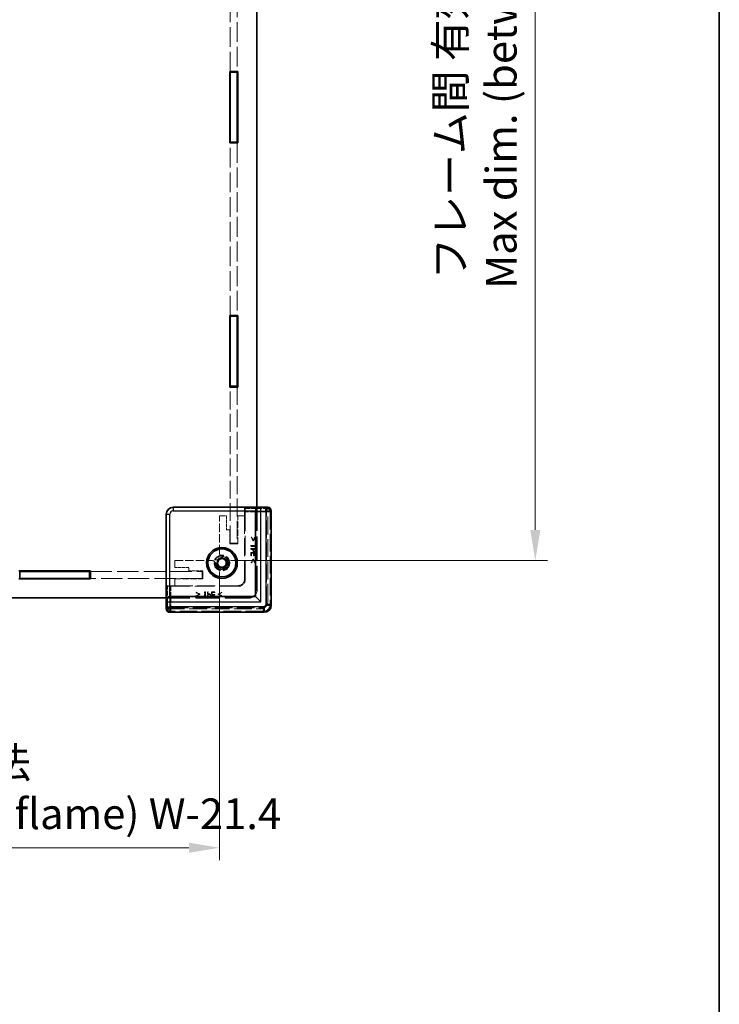
# Model space of a CAD drawing. Units: millimetres. Extents: x 36 to 6016, y 20 to 1144.
# Drawn here: x 2192 to 2392, y 222 to 504 of the extents above; entities that cross this region are included whole.
import ezdxf

# ---------------------------------------------------------------- set-up
doc = ezdxf.new("R2010")
doc.units = ezdxf.units.MM
doc.header["$LTSCALE"] = 2.5
doc.linetypes.add('DASHED', pattern=[0.2067, 0.1654, -0.0413])
doc.layers.get('Defpoints').update_dxf_attribs({"lineweight": 25})
for name, color, linetype, lineweight in [('Border (ISO)', 7, 'Continuous', 35), ('Dimension (ISO)', 7, 'Continuous', 18), ('Dimension (ISO) @ 1', 7, 'Continuous', 18), ('Hidden (ISO)', 7, 'DASHED', 18), ('Hidden Narrow (ISO)', 7, 'DASHED', 18), ('Visible (ISO)', 7, 'Continuous', 35), ('Visible Narrow (ISO)', 7, 'Continuous', 25)]:
    doc.layers.add(name, color=color, linetype=linetype, lineweight=lineweight)
doc.styles.add('Note Text (TK)', font='txt')
doc.dimstyles.new('Default - Method 1b (TK)', dxfattribs={"dimscale": 2.5, "dimtxt": 2.5, "dimasz": 2.5, "dimexe": 1, "dimexo": 1.5, "dimgap": 1, "dimtad": 1, "dimtoh": 1, "dimrnd": 1e-08, "dimdsep": 46, "dimtxsty": 'Note Text (TK)', "dimcen": 0.09, "dimdle": 5, "dimclrd": 100, "dimclre": 100, "dimclrt": 7, "dimadec": 1, "dimazin": 1, "dimtfac": 1, "dimtmove": 0, "dimatfit": 3, "dimfxl": 1, "dimtolj": 1, "dimlwd": -1, "dimlwe": -1, "dimarcsym": 0})

# ---------------------------------------------------------------- blocks, each defined once
blk = doc.blocks.new('図面枠 tk図枠')
at = {"layer": 'Border (ISO)'}
blk.add_line((405.5, 289), (405.5, 8), dxfattribs=at)
blk = doc.blocks.new('*D27')
at = {"layer": 'Defpoints', "color": 0}
for p in [(2090.8, 351.28), (2249.4, 351.28), (2249.4, 267.12)]:
    blk.add_point(p, dxfattribs=at)
at = {"layer": 'Dimension (ISO)', "color": 100}
for p, q in [((2090.8, 346.03), (2090.8, 263.62)), ((2249.4, 346.03), (2249.4, 263.62)), ((2099.55, 267.12), (2240.65, 267.12))]:
    blk.add_line(p, q, dxfattribs=at)
for points in [[(2099.55, 268.58), (2099.55, 265.66), (2090.8, 267.12)], [(2240.65, 268.58), (2240.65, 265.66), (2249.4, 267.12)]]:
    blk.add_solid(points, dxfattribs=at)
at = {"layer": 'Dimension (ISO)', "color": 7, "insert": (2082.79, 284.12), "char_height": 8.75, "attachment_point": 4, "style": 'Note Text (TK)'}
blk.add_mtext('\\A1; \\fＭＳ Ｐゴシック|b0|i0;フレーム間 有効寸法\\P\\fＭＳ Ｐゴシック|b0|i0;Max dim. (between flame) W-21.4', dxfattribs=at)
blk = doc.blocks.new('*D28')
at = {"layer": 'Defpoints', "color": 0}
for p in [(2247.29, 677.77), (2247.29, 349.17), (2339.66, 349.17)]:
    blk.add_point(p, dxfattribs=at)
at = {"layer": 'Dimension (ISO)', "color": 100}
for p, q in [((2252.54, 677.77), (2343.16, 677.77)), ((2339.66, 669.02), (2339.66, 357.92)), ((2252.54, 349.17), (2343.16, 349.17))]:
    blk.add_line(p, q, dxfattribs=at)
for points in [[(2338.2, 669.02), (2341.12, 669.02), (2339.66, 677.77)], [(2338.2, 357.92), (2341.12, 357.92), (2339.66, 349.17)]]:
    blk.add_solid(points, dxfattribs=at)
at = {"layer": 'Dimension (ISO)', "color": 7, "insert": (2322.65, 426.77), "char_height": 8.75, "attachment_point": 4, "rotation": 90, "style": 'Note Text (TK)'}
blk.add_mtext('\\A1; \\fＭＳ Ｐゴシック|b0|i0;フレーム間 有効寸法\\P\\fＭＳ Ｐゴシック|b0|i0;Max dim. (between flame) D-21.4\\P', dxfattribs=at)

msp = doc.modelspace()

# ---------------------------------------------------------------- linework, layer by layer
at = {"layer": 'Hidden (ISO)', "ltscale": 13.629138}
for p, q in [((2252.4956, 488.821), (2252.4956, 538.121)), ((2254.4956, 538.121), (2254.4956, 488.821)), ((2252.4956, 419.121), (2252.4956, 468.421)), ((2254.4956, 468.421), (2254.4956, 419.121))]:
    msp.add_line(p, q, dxfattribs=at)
at = {"layer": 'Hidden (ISO)', "ltscale": 12.343631}
for p, q in [((2252.4956, 354.071), (2252.4956, 398.721)), ((2254.4956, 398.721), (2254.4956, 354.071))]:
    msp.add_line(p, q, dxfattribs=at)
at = {"layer": 'Hidden (ISO)', "ltscale": 11.022244}
for p, q in [((2260.1956, 364.2925), (2236.2735, 364.2925)), ((2234.2742, 362.2932), (2234.2742, 338.371))]:
    msp.add_line(p, q, dxfattribs=at)
at = {"layer": 'Hidden (ISO)', "ltscale": 3.172673}
for p, q in [((2256.5956, 364.2087), (2256.7482, 364.0561)), ((2234.358, 341.971), (2234.5106, 341.8185))]:
    msp.add_line(p, q, dxfattribs=at)
at = {"layer": 'Hidden (ISO)', "ltscale": 1.959017}
for p, q in [((2256.5956, 364.2087), (2260.1956, 364.2087)), ((2234.358, 338.371), (2234.358, 341.971))]:
    msp.add_line(p, q, dxfattribs=at)
at = {"layer": 'Hidden (ISO)', "ltscale": 1.217625}
for p, q in [((2256.5956, 361.971), (2256.5956, 364.2087)), ((2234.358, 341.971), (2236.5956, 341.971))]:
    msp.add_line(p, q, dxfattribs=at)
at = {"layer": 'Hidden (ISO)', "ltscale": 13.314103}
for p, q in [((2256.7737, 343.7923), (2256.7737, 363.0565)), ((2235.5102, 341.793), (2254.7744, 341.793))]:
    msp.add_line(p, q, dxfattribs=at)
at = {"layer": 'Hidden (ISO)', "ltscale": 16.172506}
for p, q in [((2260.0956, 340.971), (2260.0956, 364.371)), ((2234.1956, 338.471), (2257.5956, 338.471))]:
    msp.add_line(p, q, dxfattribs=at)
at = {"layer": 'Hidden (ISO)', "ltscale": 16.187326}
for p, q in [((2260.1956, 364.2925), (2260.1956, 340.871)), ((2257.6956, 338.371), (2234.2742, 338.371))]:
    msp.add_line(p, q, dxfattribs=at)
at = {"layer": 'Hidden (ISO)', "ltscale": 0.083938}
for p, q in [((2263.1956, 364.3471), (2263.1956, 364.2471)), ((2234.3196, 335.371), (2234.2196, 335.371))]:
    msp.add_line(p, q, dxfattribs=at)
at = {"layer": 'Hidden (ISO)', "ltscale": 12.383301}
for p, q in [((2263.1956, 337.371), (2263.1956, 364.2471)), ((2234.3196, 335.371), (2261.1956, 335.371))]:
    msp.add_line(p, q, dxfattribs=at)
at = {"layer": 'Hidden (ISO)', "ltscale": 12.390126}
for p, q in [((2264.1406, 363.3163), (2264.1406, 336.4254)), ((2262.1413, 334.4261), (2235.2504, 334.4261))]:
    msp.add_line(p, q, dxfattribs=at)
at = {"layer": 'Hidden (ISO)', "ltscale": 1.088298}
for p, q in [((2249.3956, 361.971), (2251.3956, 361.971)), ((2254.5956, 361.971), (2256.5956, 361.971)), ((2254.4956, 354.071), (2252.4956, 354.071)), ((2236.5956, 347.171), (2236.5956, 349.171)), ((2244.4956, 346.071), (2244.4956, 344.071)), ((2236.5956, 341.971), (2236.5956, 343.971))]:
    msp.add_line(p, q, dxfattribs=at)
at = {"layer": 'Hidden (ISO)', "ltscale": 5.817918}
for p, q in [((2249.3956, 351.2801), (2249.3956, 361.971)), ((2236.5956, 349.171), (2247.2866, 349.171))]:
    msp.add_line(p, q, dxfattribs=at)
at = {"layer": 'Hidden (ISO)', "ltscale": 2.176696}
for p, q in [((2251.3956, 361.971), (2251.3956, 357.971)), ((2252.3956, 357.971), (2252.3956, 353.971)), ((2240.5956, 347.171), (2236.5956, 347.171)), ((2244.5956, 346.171), (2240.5956, 346.171))]:
    msp.add_line(p, q, dxfattribs=at)
at = {"layer": 'Hidden (ISO)', "ltscale": 4.353492}
for p, q in [((2254.5956, 353.971), (2254.5956, 361.971)), ((2236.5956, 343.971), (2244.5956, 343.971))]:
    msp.add_line(p, q, dxfattribs=at)
at = {"layer": 'Hidden (ISO)', "ltscale": 12.44039}
for p, q in [((2256.5956, 361.971), (2256.5956, 343.971)), ((2254.5956, 341.971), (2236.5956, 341.971))]:
    msp.add_line(p, q, dxfattribs=at)
at = {"layer": 'Hidden (ISO)', "ltscale": 0.544099}
for p, q in [((2251.3956, 357.971), (2252.3956, 357.971)), ((2240.5956, 346.171), (2240.5956, 347.171))]:
    msp.add_line(p, q, dxfattribs=at)
at = {"layer": 'Hidden (ISO)', "ltscale": 0.097141}
for p, q in [((2258.6388, 355.8401), (2258.4601, 355.8401)), ((2259.6137, 355.8401), (2259.435, 355.8401)), ((2258.4601, 348.4823), (2258.6388, 348.4823)), ((2259.435, 348.4823), (2259.6137, 348.4823)), ((2242.7266, 340.1066), (2242.7266, 339.9279)), ((2242.7266, 339.1317), (2242.7266, 338.953)), ((2250.0844, 339.9279), (2250.0844, 340.1066)), ((2250.0844, 338.953), (2250.0844, 339.1317))]:
    msp.add_line(p, q, dxfattribs=at)
at = {"layer": 'Hidden (ISO)', "ltscale": 0.652322}
for p, q in [((2258.4601, 355.8401), (2258.9767, 354.7582)), ((2259.097, 354.7582), (2259.6137, 355.8401)), ((2258.9767, 349.5642), (2258.4601, 348.4823)), ((2259.6137, 348.4823), (2259.097, 349.5642)), ((2243.8084, 339.59), (2242.7266, 340.1066)), ((2242.7266, 338.953), (2243.8084, 339.4696)), ((2250.0844, 340.1066), (2249.0025, 339.59)), ((2249.0025, 339.4696), (2250.0844, 338.953))]:
    msp.add_line(p, q, dxfattribs=at)
at = {"layer": 'Hidden (ISO)', "ltscale": 0.505286}
for p, q in [((2259.0375, 355.0013), (2258.6388, 355.8401)), ((2258.6388, 348.4823), (2259.0375, 349.321)), ((2242.7266, 339.9279), (2243.5653, 339.5292)), ((2249.2456, 339.5292), (2250.0844, 339.9279))]:
    msp.add_line(p, q, dxfattribs=at)
at = {"layer": 'Hidden (ISO)', "ltscale": 0.065389}
for p, q in [((2258.9767, 354.7582), (2259.097, 354.7582)), ((2259.097, 349.5642), (2258.9767, 349.5642)), ((2243.8084, 339.4696), (2243.8084, 339.59)), ((2249.0025, 339.59), (2249.0025, 339.4696))]:
    msp.add_line(p, q, dxfattribs=at)
at = {"layer": 'Hidden (ISO)', "ltscale": 0.505002}
for p, q in [((2259.435, 355.8401), (2259.0375, 355.0013)), ((2259.0375, 349.321), (2259.435, 348.4823)), ((2243.5653, 339.5292), (2242.7266, 339.1317)), ((2250.0844, 339.1317), (2249.2456, 339.5292))]:
    msp.add_line(p, q, dxfattribs=at)
at = {"layer": 'Hidden (ISO)', "ltscale": 1.197138}
for p, q in [((2252.3956, 353.971), (2254.5956, 353.971)), ((2244.5956, 343.971), (2244.5956, 346.171))]:
    msp.add_line(p, q, dxfattribs=at)
at = {"layer": 'Hidden (ISO)', "ltscale": 0.108387}
for p, q in [((2258.3811, 353.409), (2258.3811, 353.2096)), ((2258.3811, 352.5544), (2258.3811, 352.3551)), ((2245.3571, 340.1856), (2245.1577, 340.1856)), ((2246.2116, 340.1856), (2246.0122, 340.1856))]:
    msp.add_line(p, q, dxfattribs=at)
at = {"layer": 'Hidden (ISO)', "ltscale": 0.719619}
for p, q in [((2259.7036, 353.409), (2258.3811, 353.409)), ((2258.3811, 353.2096), (2259.7036, 353.2096)), ((2245.1577, 340.1856), (2245.1577, 338.8631)), ((2245.3571, 338.8631), (2245.3571, 340.1856))]:
    msp.add_line(p, q, dxfattribs=at)
at = {"layer": 'Hidden (ISO)', "ltscale": 0.816199}
for p, q in [((2259.8811, 352.5544), (2258.3811, 352.5544)), ((2259.8811, 351.4167), (2258.3811, 351.4167)), ((2246.0122, 340.1856), (2246.0122, 338.6856)), ((2247.15, 340.1856), (2247.15, 338.6856))]:
    msp.add_line(p, q, dxfattribs=at)
at = {"layer": 'Hidden (ISO)', "ltscale": 0.304193}
for p, q in [((2258.3811, 352.3551), (2258.9402, 352.3551)), ((2246.2116, 339.6264), (2246.2116, 340.1856))]:
    msp.add_line(p, q, dxfattribs=at)
at = {"layer": 'Hidden (ISO)', "ltscale": 0.091849}
for p, q in [((2258.9402, 352.3551), (2258.9402, 352.1861)), ((2246.3806, 339.6264), (2246.2116, 339.6264))]:
    msp.add_line(p, q, dxfattribs=at)
at = {"layer": 'Hidden (ISO)', "ltscale": 0.073989}
for p, q in [((2259.1104, 352.2189), (2259.1104, 352.3551)), ((2246.2116, 339.4563), (2246.3477, 339.4563))]:
    msp.add_line(p, q, dxfattribs=at)
at = {"layer": 'Hidden (ISO)', "ltscale": 0.325361}
for p, q in [((2259.1104, 352.3551), (2259.7085, 352.3551)), ((2246.2116, 338.8582), (2246.2116, 339.4563))]:
    msp.add_line(p, q, dxfattribs=at)
at = {"layer": 'Hidden (ISO)', "ltscale": 0.273764}
for p, q in [((2259.7036, 353.9122), (2259.7036, 353.409)), ((2259.7036, 353.2096), (2259.7036, 352.7064)), ((2245.1577, 338.8631), (2244.6545, 338.8631)), ((2245.8603, 338.8631), (2245.3571, 338.8631))]:
    msp.add_line(p, q, dxfattribs=at)
at = {"layer": 'Hidden (ISO)', "ltscale": 0.09648}
for p, q in [((2259.8811, 353.9122), (2259.7036, 353.9122)), ((2259.7036, 352.7064), (2259.8811, 352.7064)), ((2258.3811, 350.4783), (2258.5585, 350.4783)), ((2259.1153, 350.5281), (2259.2927, 350.5281)), ((2259.7036, 350.4783), (2259.8811, 350.4783)), ((2244.6545, 338.8631), (2244.6545, 338.6856)), ((2245.8603, 338.6856), (2245.8603, 338.8631)), ((2248.0386, 339.2739), (2248.0386, 339.4514)), ((2248.0884, 340.0081), (2248.0884, 340.1856)), ((2248.0884, 338.6856), (2248.0884, 338.8631))]:
    msp.add_line(p, q, dxfattribs=at)
at = {"layer": 'Hidden (ISO)', "ltscale": 0.089865}
for p, q in [((2259.7085, 352.3551), (2259.7085, 352.1898)), ((2246.3769, 338.8582), (2246.2116, 338.8582))]:
    msp.add_line(p, q, dxfattribs=at)
at = {"layer": 'Hidden (ISO)', "ltscale": 0.656114}
for p, q in [((2259.8811, 352.7064), (2259.8811, 353.9122)), ((2244.6545, 338.6856), (2245.8603, 338.6856))]:
    msp.add_line(p, q, dxfattribs=at)
at = {"layer": 'Hidden (ISO)', "ltscale": 0.204967}
for p, q in [((2259.8811, 352.1776), (2259.8811, 352.5544)), ((2246.0122, 338.6856), (2246.3891, 338.6856))]:
    msp.add_line(p, q, dxfattribs=at)
at = {"layer": 'Hidden (ISO)', "ltscale": 0.392642}
for p, q in [((2249.0131, 349.096), (2248.6523, 348.471)), ((2249.374, 349.721), (2249.0131, 349.096)), ((2250.0956, 349.721), (2249.374, 349.721)), ((2250.8173, 349.721), (2250.0956, 349.721)), ((2251.1782, 349.096), (2250.8173, 349.721)), ((2251.539, 348.471), (2251.1782, 349.096)), ((2248.6523, 348.471), (2249.0131, 347.846)), ((2249.0131, 347.846), (2249.374, 347.221)), ((2249.374, 347.221), (2250.0956, 347.221)), ((2250.0956, 347.221), (2250.8173, 347.221)), ((2250.8173, 347.221), (2251.1782, 347.846)), ((2251.1782, 347.846), (2251.539, 348.471))]:
    msp.add_line(p, q, dxfattribs=at)
at = {"layer": 'Hidden (ISO)', "ltscale": 0.510583}
for p, q in [((2258.3811, 351.4167), (2258.3811, 350.4783)), ((2259.8811, 350.4783), (2259.8811, 351.4167)), ((2248.0884, 340.1856), (2247.15, 340.1856)), ((2247.15, 338.6856), (2248.0884, 338.6856))]:
    msp.add_line(p, q, dxfattribs=at)
at = {"layer": 'Hidden (ISO)', "ltscale": 0.30287}
for p, q in [((2258.5585, 351.2173), (2259.1153, 351.2173)), ((2247.3494, 339.4514), (2247.3494, 340.0081))]:
    msp.add_line(p, q, dxfattribs=at)
at = {"layer": 'Hidden (ISO)', "ltscale": 0.402096}
for p, q in [((2258.5585, 350.4783), (2258.5585, 351.2173)), ((2259.7036, 351.2173), (2259.7036, 350.4783)), ((2247.3494, 340.0081), (2248.0884, 340.0081)), ((2248.0884, 338.8631), (2247.3494, 338.8631))]:
    msp.add_line(p, q, dxfattribs=at)
at = {"layer": 'Hidden (ISO)', "ltscale": 0.374974}
for p, q in [((2259.1153, 351.2173), (2259.1153, 350.5281)), ((2259.2927, 350.5281), (2259.2927, 351.2173)), ((2248.0386, 339.4514), (2247.3494, 339.4514)), ((2247.3494, 339.2739), (2248.0386, 339.2739))]:
    msp.add_line(p, q, dxfattribs=at)
at = {"layer": 'Hidden (ISO)', "ltscale": 0.223489}
for p, q in [((2259.2927, 351.2173), (2259.7036, 351.2173)), ((2247.3494, 338.8631), (2247.3494, 339.2739))]:
    msp.add_line(p, q, dxfattribs=at)
at = {"layer": 'Hidden (ISO)', "ltscale": 14.744165}
for p, q in [((2212.4956, 346.071), (2244.4956, 346.071)), ((2244.4956, 344.071), (2212.4956, 344.071))]:
    msp.add_line(p, q, dxfattribs=at)
at = {"layer": 'Hidden (ISO)', "ltscale": 0.000272967}
for p, q in [((2256.5956, 343.9703), (2256.5956, 343.971)), ((2254.5956, 341.971), (2254.5963, 341.971))]:
    msp.add_line(p, q, dxfattribs=at)
at = {"layer": 'Hidden (ISO)', "ltscale": 7.693333}
msp.add_circle((2250.0956, 348.471), 2.25, dxfattribs=at)
at = {"layer": 'Hidden (ISO)', "ltscale": 6.838507}
msp.add_circle((2250.0956, 348.471), 2, dxfattribs=at)
at = {"layer": 'Hidden (ISO)', "ltscale": 5.369916}
msp.add_circle((2250.0956, 348.471), 1.5705, dxfattribs=at)
at = {"layer": 'Hidden (ISO)', "ltscale": 0.711251}
for centre, start, end in [((2247.2866, 348.171), 15.105729, 90), ((2250.3956, 351.2801), 180, 254.894271)]:
    msp.add_arc(centre, 1, start, end, dxfattribs=at)
at = {"layer": 'Hidden (ISO)', "ltscale": 4.685912}
msp.add_arc((2250.0956, 348.471), 1.844, 181.224277, 88.775723, dxfattribs=at)
at = {"layer": 'Hidden (ISO)', "ltscale": 4.468736}
msp.add_arc((2250.0956, 348.471), 1.825, 186.096002, 83.903998, dxfattribs=at)
at = {"layer": 'Hidden (ISO)', "ltscale": 1.709552}
for centre in [(2254.5956, 343.971), (2261.1956, 337.371)]:
    msp.add_arc(centre, 2, 270, 0, dxfattribs=at)
at = {"layer": 'Hidden (ISO)', "ltscale": 2.136965}
for centre in [(2257.5956, 340.971), (2257.6956, 340.871)]:
    msp.add_arc(centre, 2.5, 270, 0, dxfattribs=at)
at = {"layer": 'Hidden (ISO)', "ltscale": 1.709019}
for centre, major_axis in [((2236.2749, 362.2918), (-1.4152, 1.4152)), ((2254.595, 343.9717), (1.4152, -1.4152)), ((2254.773, 343.7936), (1.4152, -1.4152))]:
    msp.add_ellipse(centre, major_axis=major_axis, ratio=0.999315, start_param=5.49812976, end_param=7.06824085, dxfattribs=at)
at = {"layer": 'Hidden (ISO)', "ltscale": 0.84062}
for centre, major_axis, start_param, end_param in [((2256.7475, 363.0565), (0, 1), 4.71238898, 6.25700537), ((2235.5102, 341.8191), (1, 0), 3.16777259, 4.71238898)]:
    msp.add_ellipse(centre, major_axis=major_axis, ratio=0.02618592, start_param=start_param, end_param=end_param, dxfattribs=at)
at = {"layer": 'Hidden (ISO)', "ltscale": 0.824647}
for centre, major_axis, start_param, end_param in [((2263.1403, 363.3157), (0.7075, 0.7075), 5.49812976, 7.0135113), ((2235.251, 335.4264), (-0.7075, -0.7075), 5.55285932, 7.06824085)]:
    msp.add_ellipse(centre, major_axis=major_axis, ratio=0.99945188, start_param=start_param, end_param=end_param, dxfattribs=at)
at = {"layer": 'Hidden (ISO)', "ltscale": 1.708998}
msp.add_ellipse((2262.14, 336.4267), major_axis=(1.4151, -1.4151), ratio=0.99938344, start_param=5.49812976, end_param=7.06824085, dxfattribs=at)
at = {"layer": 'Hidden (ISO)', "ltscale": 0.265581}
for points in [[(2258.9402, 352.1861), (2258.9402, 352.0257), (2259.0192, 351.8154), (2259.0958, 351.7376)], [(2246.8291, 339.4709), (2246.7513, 339.5474), (2246.541, 339.6264), (2246.3806, 339.6264)]]:
    msp.add_open_spline(points, degree=2, dxfattribs=at)
at = {"layer": 'Hidden (ISO)', "ltscale": 0.199861}
for points in [[(2259.0958, 351.7376), (2259.1566, 351.6756), (2259.3316, 351.6063), (2259.4289, 351.6063)], [(2246.9604, 339.1378), (2246.9604, 339.235), (2246.8911, 339.4101), (2246.8291, 339.4709)]]:
    msp.add_open_spline(points, degree=2, dxfattribs=at)
at = {"layer": 'Hidden (ISO)', "ltscale": 0.185891}
for points in [[(2259.2004, 351.8992), (2259.1493, 351.9479), (2259.1104, 352.0974), (2259.1104, 352.2189)], [(2246.3477, 339.4563), (2246.4693, 339.4563), (2246.6188, 339.4174), (2246.6674, 339.3663)]]:
    msp.add_open_spline(points, degree=2, dxfattribs=at)
at = {"layer": 'Hidden (ISO)', "ltscale": 0.133376}
for points in [[(2259.4228, 351.8142), (2259.3511, 351.8142), (2259.2453, 351.8543), (2259.2004, 351.8992)], [(2246.6674, 339.3663), (2246.7124, 339.3213), (2246.7525, 339.2156), (2246.7525, 339.1439)]]:
    msp.add_open_spline(points, degree=2, dxfattribs=at)
at = {"layer": 'Hidden (ISO)', "ltscale": 0.143746}
for points in [[(2259.6513, 351.9223), (2259.6149, 351.8676), (2259.5006, 351.8142), (2259.4228, 351.8142)], [(2246.7525, 339.1439), (2246.7525, 339.0661), (2246.699, 338.9518), (2246.6443, 338.9153)]]:
    msp.add_open_spline(points, degree=2, dxfattribs=at)
at = {"layer": 'Hidden (ISO)', "ltscale": 0.227651}
for points in [[(2259.4289, 351.6063), (2259.5541, 351.6063), (2259.7303, 351.7011), (2259.7875, 351.785)], [(2246.7817, 338.7792), (2246.8656, 338.8363), (2246.9604, 339.0126), (2246.9604, 339.1378)]]:
    msp.add_open_spline(points, degree=2, dxfattribs=at)
at = {"layer": 'Hidden (ISO)', "ltscale": 0.150925}
for points in [[(2259.7085, 352.1898), (2259.7085, 352.0962), (2259.6829, 351.9697), (2259.6513, 351.9223)], [(2246.6443, 338.9153), (2246.5969, 338.8837), (2246.4705, 338.8582), (2246.3769, 338.8582)]]:
    msp.add_open_spline(points, degree=2, dxfattribs=at)
at = {"layer": 'Hidden (ISO)', "ltscale": 0.223096}
for points in [[(2259.7875, 351.785), (2259.8373, 351.8567), (2259.8811, 352.0439), (2259.8811, 352.1776)], [(2246.3891, 338.6856), (2246.5228, 338.6856), (2246.71, 338.7294), (2246.7817, 338.7792)]]:
    msp.add_open_spline(points, degree=2, dxfattribs=at)
at = {"layer": 'Hidden (ISO)', "ltscale": 0.085772}
for points in [[(2250.135, 350.3146), (2250.1864, 350.3007), (2250.2386, 350.2911), (2250.2895, 350.2857)], [(2248.281, 348.2772), (2248.2755, 348.328), (2248.2659, 348.3802), (2248.2521, 348.4316)]]:
    msp.add_open_spline(points, degree=3, dxfattribs=at)
at = {"layer": 'Hidden Narrow (ISO)', "ltscale": 1.619361}
for p, q in [((2236.1956, 364.3703), (2236.2735, 364.2925)), ((2234.2742, 362.2932), (2234.1963, 362.371))]:
    msp.add_line(p, q, dxfattribs=at)
at = {"layer": 'Hidden Narrow (ISO)', "ltscale": 3.337398}
for p, q in [((2256.7482, 364.0561), (2262.8811, 364.0561)), ((2234.5106, 335.6856), (2234.5106, 341.8185))]:
    msp.add_line(p, q, dxfattribs=at)
at = {"layer": 'Hidden Narrow (ISO)', "ltscale": 3.32352}
for p, q in [((2262.8811, 363.0565), (2256.7737, 363.0565)), ((2235.5102, 341.793), (2235.5102, 335.6856))]:
    msp.add_line(p, q, dxfattribs=at)
at = {"layer": 'Hidden Narrow (ISO)', "ltscale": 5.166207}
for p, q in [((2262.8811, 364.0561), (2263.1295, 364.3045)), ((2264.1292, 363.3049), (2263.8807, 363.0565)), ((2234.2621, 335.4372), (2234.5106, 335.6856)), ((2235.5102, 334.6859), (2235.2618, 334.4375)), ((2262.1298, 334.4375), (2261.8814, 334.6859)), ((2263.8807, 336.6853), (2264.1292, 336.4368))]:
    msp.add_line(p, q, dxfattribs=at)
at = {"layer": 'Hidden Narrow (ISO)', "ltscale": 0.840479}
for p, q in [((2262.8811, 363.0565), (2262.8811, 364.0561)), ((2263.8807, 363.0565), (2262.8811, 363.0565)), ((2234.5106, 335.6856), (2235.5102, 335.6856)), ((2235.5102, 335.6856), (2235.5102, 334.6859)), ((2261.8814, 334.6859), (2261.8814, 335.6856)), ((2263.8807, 336.6853), (2262.8811, 336.6853))]:
    msp.add_line(p, q, dxfattribs=at)
at = {"layer": 'Hidden Narrow (ISO)', "ltscale": 12.150664}
for p, q in [((2262.8811, 336.6853), (2262.8811, 363.0565)), ((2263.8807, 363.0565), (2263.8807, 336.6853)), ((2235.5102, 335.6856), (2261.8814, 335.6856)), ((2261.8814, 334.6859), (2235.5102, 334.6859))]:
    msp.add_line(p, q, dxfattribs=at)
at = {"layer": 'Hidden Narrow (ISO)', "ltscale": 0.085383}
for p, q in [((2264.1406, 363.3163), (2264.0406, 363.3163)), ((2264.1406, 336.4254), (2264.0406, 336.4254)), ((2235.2504, 334.4261), (2235.2504, 334.5261)), ((2262.1413, 334.4261), (2262.1413, 334.5261))]:
    msp.add_line(p, q, dxfattribs=at)
at = {"layer": 'Hidden Narrow (ISO)', "ltscale": 12.390126}
for p, q in [((2264.0406, 363.3163), (2264.0406, 336.4254)), ((2264.1406, 336.4254), (2264.1406, 363.3163)), ((2262.1413, 334.5261), (2235.2504, 334.5261)), ((2235.2504, 334.4261), (2262.1413, 334.4261))]:
    msp.add_line(p, q, dxfattribs=at)
at = {"layer": 'Hidden Narrow (ISO)', "ltscale": 0.083958}
for p, q in [((2264.072, 363.3477), (2264.172, 363.3477)), ((2264.072, 336.394), (2264.172, 336.394)), ((2235.2189, 334.4946), (2235.2189, 334.3947)), ((2262.1727, 334.4946), (2262.1727, 334.3947))]:
    msp.add_line(p, q, dxfattribs=at)
at = {"layer": 'Hidden Narrow (ISO)', "ltscale": 12.419083}
for p, q in [((2264.072, 336.394), (2264.072, 363.3477)), ((2264.172, 363.3477), (2264.172, 336.394)), ((2235.2189, 334.4946), (2262.1727, 334.4946)), ((2262.1727, 334.3947), (2235.2189, 334.3947))]:
    msp.add_line(p, q, dxfattribs=at)
at = {"layer": 'Hidden Narrow (ISO)', "ltscale": 3.70299}
for p, q in [((2256.5956, 343.9703), (2256.7737, 343.7923)), ((2254.7744, 341.793), (2254.5963, 341.971))]:
    msp.add_line(p, q, dxfattribs=at)
at = {"layer": 'Hidden Narrow (ISO)', "ltscale": 0.854353}
for centre, major_axis in [((2262.8811, 363.0565), (0.7071, -0.7071)), ((2235.5102, 335.6856), (-0.7071, 0.7071))]:
    msp.add_ellipse(centre, major_axis=major_axis, ratio=0.999315, start_param=0.78574078, end_param=2.35585187, dxfattribs=at)
at = {"layer": 'Hidden Narrow (ISO)', "ltscale": 0.841762}
for centre, major_axis, start_param, end_param in [((2263.1717, 363.3471), (0.7075, 0.7075), 5.49812976, 7.04495176), ((2235.2196, 335.3949), (-0.7075, -0.7075), 5.52141885, 7.06824085)]:
    msp.add_ellipse(centre, major_axis=major_axis, ratio=0.99945188, start_param=start_param, end_param=end_param, dxfattribs=at)
at = {"layer": 'Hidden Narrow (ISO)', "ltscale": 0.756326}
for centre, major_axis, start_param, end_param in [((2263.1717, 363.3471), (0.6368, 0.6368), 5.49812976, 7.04236527), ((2235.2196, 335.3949), (-0.6368, -0.6368), 5.52400535, 7.06824085)]:
    msp.add_ellipse(centre, major_axis=major_axis, ratio=0.999315, start_param=start_param, end_param=end_param, dxfattribs=at)
at = {"layer": 'Hidden Narrow (ISO)', "ltscale": 0.739208}
for centre, major_axis, start_param, end_param in [((2263.1403, 363.3157), (0.6368, 0.6368), 5.49812976, 7.00742703), ((2235.251, 335.4264), (-0.6368, -0.6368), 5.55894358, 7.06824085)]:
    msp.add_ellipse(centre, major_axis=major_axis, ratio=0.999315, start_param=start_param, end_param=end_param, dxfattribs=at)
at = {"layer": 'Hidden Narrow (ISO)', "ltscale": 0.854459}
msp.add_ellipse((2261.8807, 336.6859), major_axis=(0.7076, -0.7076), ratio=0.999315, start_param=5.49812976, end_param=7.06824085, dxfattribs=at)
at = {"layer": 'Hidden Narrow (ISO)', "ltscale": 1.708859}
msp.add_ellipse((2261.8807, 336.6859), major_axis=(1.4142, -1.4142), ratio=0.99999977, start_param=5.49812976, end_param=7.06824085, dxfattribs=at)
at = {"layer": 'Hidden Narrow (ISO)', "ltscale": 1.623563}
for centre in [(2262.14, 336.4267), (2262.1714, 336.3953)]:
    msp.add_ellipse(centre, major_axis=(1.3444, -1.3444), ratio=0.999315, start_param=5.49812976, end_param=7.06824085, dxfattribs=at)
at = {"layer": 'Hidden Narrow (ISO)', "ltscale": 1.708998}
msp.add_ellipse((2262.1714, 336.3953), major_axis=(1.4151, -1.4151), ratio=0.99938344, start_param=5.49812976, end_param=7.06824085, dxfattribs=at)
at = {"layer": 'Visible (ISO)'}
for p, q in [((2260.0956, 364.371), (2260.0956, 662.571)), ((2252.3956, 468.421), (2252.3956, 488.821)), ((2252.3956, 488.821), (2254.5956, 488.821)), ((2252.4956, 488.621), (2252.4956, 488.821)), ((2254.4956, 488.621), (2252.4956, 488.621)), ((2252.4956, 488.621), (2252.4956, 468.621)), ((2254.4956, 488.821), (2254.4956, 488.621)), ((2254.4956, 468.621), (2254.4956, 488.621)), ((2254.5956, 488.821), (2254.5956, 468.421)), ((2254.5956, 468.421), (2252.3956, 468.421)), ((2252.4956, 468.621), (2254.4956, 468.621)), ((2252.4956, 468.421), (2252.4956, 468.621)), ((2254.4956, 468.621), (2254.4956, 468.421)), ((2252.3956, 398.721), (2252.3956, 419.121)), ((2252.3956, 419.121), (2254.5956, 419.121)), ((2252.4956, 418.921), (2252.4956, 419.121)), ((2254.4956, 419.121), (2254.4956, 418.921)), ((2254.5956, 419.121), (2254.5956, 398.721)), ((2254.4956, 418.921), (2252.4956, 418.921)), ((2252.4956, 418.921), (2252.4956, 398.921)), ((2254.4956, 398.921), (2254.4956, 418.921)), ((2254.5956, 398.721), (2252.3956, 398.721)), ((2252.4956, 398.921), (2254.4956, 398.921)), ((2252.4956, 398.721), (2252.4956, 398.921)), ((2254.4956, 398.921), (2254.4956, 398.721)), ((2263.196, 364.371), (2236.195, 364.371)), ((2259.6956, 363.3445), (2259.6956, 363.3052)), ((2259.6956, 363.3052), (2259.6956, 338.871)), ((2264.1956, 336.3703), (2264.1956, 363.3714)), ((2234.1956, 362.3717), (2234.1956, 335.3707)), ((2248.8456, 349.1927), (2250.0956, 349.9144)), ((2248.8456, 347.7493), (2248.8456, 349.1927)), ((2250.0956, 349.9144), (2251.3456, 349.1927)), ((2251.3456, 349.1927), (2251.3456, 347.7493)), ((2192.0956, 346.171), (2212.4956, 346.171)), ((2192.2956, 346.071), (2192.2956, 344.071)), ((2212.2956, 346.071), (2192.2956, 346.071)), ((2212.2956, 344.071), (2212.2956, 346.071)), ((2212.2956, 346.071), (2212.4956, 346.071)), ((2212.4956, 346.171), (2212.4956, 343.971)), ((2250.0956, 347.0277), (2248.8456, 347.7493)), ((2251.3456, 347.7493), (2250.0956, 347.0277)), ((2212.4956, 343.971), (2192.0956, 343.971)), ((2192.2956, 344.071), (2212.2956, 344.071)), ((2212.4956, 344.071), (2212.2956, 344.071)), ((2105.9956, 338.471), (2234.1956, 338.471)), ((2235.2615, 338.871), (2235.2222, 338.871)), ((2259.6956, 338.871), (2235.2615, 338.871)), ((2259.6956, 338.871), (2261.1956, 337.371)), ((2235.1953, 334.371), (2262.1963, 334.371))]:
    msp.add_line(p, q, dxfattribs=at)
for radius in [4.4, 4]:
    msp.add_circle((2250.0956, 348.471), radius, dxfattribs=at)
for start, end in [(120, 180), (60, 120), (0, 60), (180, 240), (240, 300), (300, 0)]:
    msp.add_arc((2250.0956, 348.471), 1.25, start, end, dxfattribs=at)
for centre, major_axis, ratio, start_param, end_param in [((2236.1963, 362.3703), (-1.4152, 1.4152), 0.999315, 5.49812976, 7.06824085), ((2260.6956, 363.3445), (0, 1.0003), 0.99965732, 1.54461639, 1.57079633), ((2260.6956, 363.3707), (0.7163, 0.7163), 0.97415687, 0.79848813, 2.34310452), ((2263.1953, 363.3707), (0.7076, 0.7076), 0.999315, 5.49812976, 7.06824085), ((2235.196, 337.871), (-0.7163, -0.7163), 0.97415687, 3.94008079, 5.48469717), ((2235.2222, 337.871), (-1.0003, 0), 0.99965732, 4.71238898, 4.73856892), ((2235.196, 335.3714), (-0.7076, -0.7076), 0.999315, 5.49812976, 7.06824085), ((2262.195, 336.3717), (1.4152, -1.4152), 0.999315, 5.49812976, 7.06824085)]:
    msp.add_ellipse(centre, major_axis=major_axis, ratio=ratio, start_param=start_param, end_param=end_param, dxfattribs=at)
at = {"layer": 'Visible Narrow (ISO)'}
for p, q in [((2236.1956, 364.3703), (2236.195, 364.371)), ((2236.1956, 364.3703), (2236.1956, 363.3707)), ((2260.6956, 364.3703), (2236.1956, 364.3703)), ((2236.1956, 363.3707), (2259.696, 363.3707)), ((2260.6956, 364.3049), (2260.6956, 364.3703)), ((2261.1956, 363.2921), (2261.1956, 364.2918)), ((2262.6297, 364.2918), (2261.1956, 364.2918)), ((2261.1956, 363.2921), (2262.6297, 363.2921)), ((2261.1956, 337.371), (2261.1956, 363.2921)), ((2262.6297, 363.2921), (2262.6297, 364.2918)), ((2262.6297, 363.2921), (2262.6297, 336.4368)), ((2263.196, 364.371), (2263.1295, 364.3045)), ((2264.1292, 363.3049), (2264.1956, 363.3714)), ((2264.1292, 336.4368), (2264.1292, 363.3049)), ((2234.1956, 362.3717), (2234.1963, 362.371)), ((2234.1963, 362.371), (2235.196, 362.371)), ((2234.1963, 362.371), (2234.1963, 337.871)), ((2235.196, 338.8707), (2235.196, 362.371)), ((2234.1963, 337.871), (2234.2618, 337.871)), ((2234.2621, 335.4372), (2234.1956, 335.3707)), ((2234.2749, 337.371), (2235.2746, 337.371)), ((2234.2749, 337.371), (2234.2749, 335.937)), ((2234.2749, 335.937), (2235.2746, 335.937)), ((2235.2746, 335.937), (2235.2746, 337.371)), ((2235.2746, 337.371), (2261.1956, 337.371)), ((2262.1298, 335.937), (2235.2746, 335.937)), ((2262.1298, 335.937), (2262.1298, 334.4375)), ((2262.6297, 336.4368), (2264.1292, 336.4368)), ((2264.1956, 336.3703), (2264.1292, 336.4368)), ((2235.1953, 334.371), (2235.2618, 334.4375)), ((2235.2618, 334.4375), (2262.1298, 334.4375)), ((2262.1298, 334.4375), (2262.1963, 334.371))]:
    msp.add_line(p, q, dxfattribs=at)
for centre, major_axis, ratio, start_param, end_param in [((2236.1963, 362.3703), (-1.4142, 1.4142), 0.99999977, 5.49812976, 7.06824085), ((2236.1963, 362.3703), (-0.7076, 0.7076), 0.999315, 5.49812976, 7.06824085), ((2260.6956, 363.3052), (-1, 0), 0.99965732, 4.71238898, 6.28318531), ((2261.1956, 363.3052), (1.5, 0), 0.00872864, 3.14159265, 4.71238898), ((2261.1956, 364.3049), (-0.5, 0), 0.02618592, 0, 1.57079633), ((2262.6297, 364.3049), (-0.5, 0), 0.02618592, 1.57079633, 3.11541271), ((2262.6297, 363.3052), (1.5, 0), 0.00872864, 4.71238898, 6.25700536), ((2263.1295, 363.3049), (-0.7071, 0.7071), 0.999315, 3.92733343, 5.49744453), ((2235.2615, 337.871), (0, 1), 0.99965732, 0, 1.57079633), ((2234.2618, 337.371), (0, -0.5), 0.02618592, 1.57079633, 3.14159265), ((2235.2615, 337.371), (0, 1.5), 0.00872864, 4.71238898, 6.28318531), ((2234.2618, 335.937), (0, -0.5), 0.02618592, 0.02617994, 1.57079633), ((2235.2618, 335.4372), (0.7071, -0.7071), 0.999315, 3.92733343, 5.49744453), ((2235.2615, 335.937), (0, 1.5), 0.00872864, 3.16777259, 4.71238898), ((2262.1295, 336.4372), (0.3538, -0.3538), 0.999315, 5.49812976, 7.06824085), ((2262.1295, 336.4372), (1.4142, 1.4142), 0.99965762, 3.92733343, 5.49744453)]:
    msp.add_ellipse(centre, major_axis=major_axis, ratio=ratio, start_param=start_param, end_param=end_param, dxfattribs=at)

# ---------------------------------------------------------------- block references
at = {"xscale": 3.5, "yscale": 3.5, "zscale": 3.5}
msp.add_blockref('図面枠 tk図枠', (973, -8), dxfattribs=at)

# ---------------------------------------------------------------- dimensions: what is measured, and where the dimension line sits
at = {"layer": 'Dimension (ISO) @ 1', "color": 100}
for base, p1, p2, angle, text, picture, middle in [((2339.6611, 349.171), (2247.2866, 677.771), (2247.2866, 349.171), 90, ' \\fＭＳ Ｐゴシック|b0|i0;フレーム間 有効寸法\\P\\fＭＳ Ｐゴシック|b0|i0;Max dim. (between flame) D-21.4\\P', '*D28', (2339.6611, 513.471)), ((2249.3956, 267.1184), (2090.7956, 351.2801), (2249.3956, 351.2801), 180, ' \\fＭＳ Ｐゴシック|b0|i0;フレーム間 有効寸法\\P\\fＭＳ Ｐゴシック|b0|i0;Max dim. (between flame) W-21.4', '*D27', (2170.0956, 267.1184))]:
    dim = msp.add_linear_dim(base=base, p1=p1, p2=p2, angle=angle, text=text, dimstyle='Default - Method 1b (TK)', override={"dimscale": 1, "dimtxt": 8.75, "dimasz": 8.75, "dimexe": 3.5, "dimexo": 5.25, "dimgap": 3.5, "dimtoh": 0, "dimdec": 2, "dimcen": 0.315, "dimtol": 0, "dimlim": 0, "dimtp": 0, "dimtm": 0, "dimtdec": 2, "dimtix": 0, "dimtofl": 0, "dimtmove": 0, "dimatfit": 1}, dxfattribs=at)
    dim.commit()
    dim.dimension.update_dxf_attribs({"geometry": picture, "text_midpoint": middle, "dimtype": 128})

doc.saveas('drawing.dxf')
